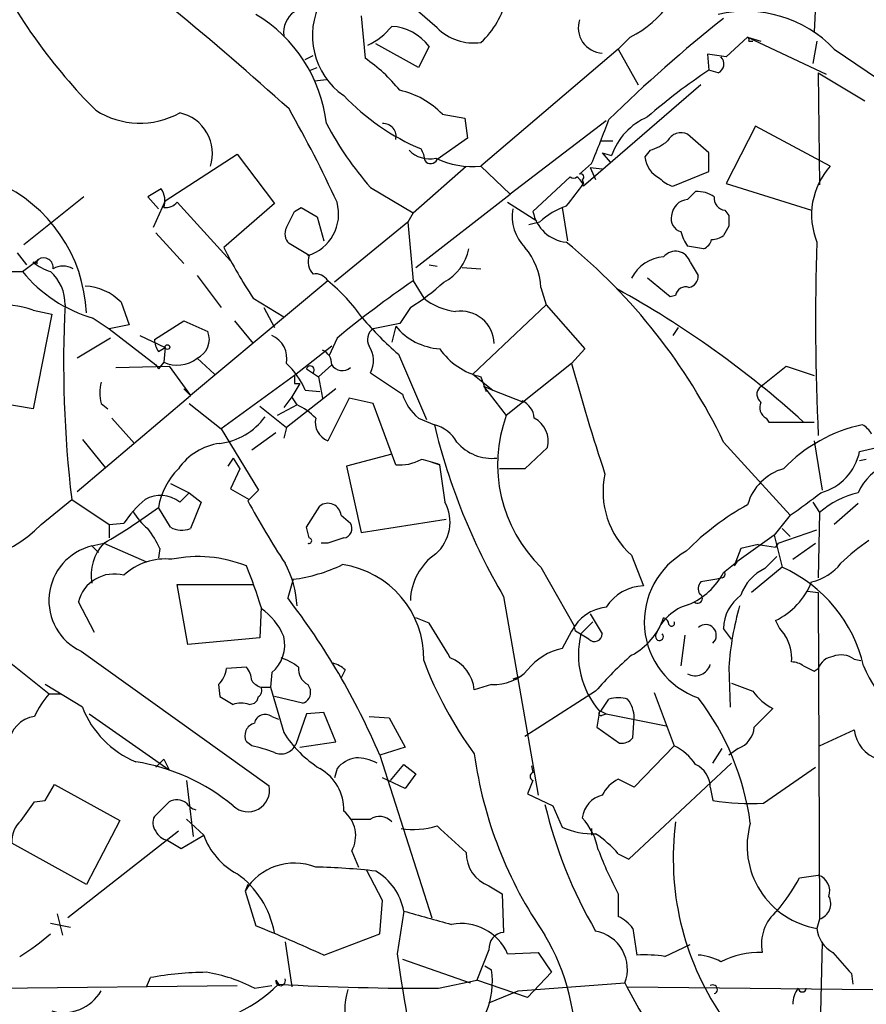
# Model space of a CAD drawing. Extents: x 0 to 1109, y 1533 to 2439.
# Drawn here: x 247 to 300, y 2221 to 2283 of the extents above; entities that cross this region are included whole.
import ezdxf

# ---------------------------------------------------------------- set-up
doc = ezdxf.new("R2010")
doc.units = 0
doc.header["$MEASUREMENT"] = 0
doc.layers.add('MAIN', color=5, linetype='CONTINUOUS')

msp = doc.modelspace()

# ---------------------------------------------------------------- linework, layer by layer
at = {"layer": 'MAIN'}
for p, q in [((297.434, 2289.4435), (297.0953, 2282.4161)), ((273.1347, 2282.6701), (271.1027, 2284.4481)), ((268.3087, 2283.4321), (268.5627, 2280.7228)), ((285.4113, 2282.0775), (284.6493, 2281.3155)), ((292.862, 2282.0775), (291.5073, 2280.8075)), ((292.862, 2282.0775), (293.7087, 2281.8235)), ((292.862, 2282.0775), (297.8573, 2279.7068)), ((271.9493, 2280.1301), (269.24, 2281.6541)), ((272.6267, 2281.4848), (271.9493, 2280.1301)), ((284.6493, 2281.3155), (275.9287, 2273.8648)), ((284.6493, 2281.3155), (285.9193, 2279.0295)), ((292.9467, 2281.8235), (293.2007, 2281.8235)), ((297.2647, 2281.8235), (297.0107, 2280.3841)), ((298.3653, 2281.3155), (316.1453, 2269.2081)), ((264.7527, 2280.6381), (265.2607, 2280.8921)), ((291.5073, 2280.8075), (290.322, 2280.9768)), ((290.322, 2280.9768), (290.4067, 2279.9608)), ((265.0913, 2279.9608), (265.5147, 2280.1301)), ((290.9993, 2279.7915), (290.4067, 2279.9608)), ((297.3493, 2279.7915), (300.3127, 2278.0135)), ((297.3493, 2279.7915), (297.434, 2272.6795)), ((265.3453, 2279.2835), (266.1073, 2279.3681)), ((289.8987, 2279.0295), (282.448, 2272.5948)), ((273.4733, 2277.1668), (274.9127, 2276.9128)), ((274.9127, 2276.9128), (275.082, 2275.6428)), ((283.8873, 2276.7435), (277.7913, 2272.0868)), ((293.37, 2276.4048), (291.5073, 2272.7641)), ((298.1113, 2273.8648), (293.37, 2276.4048)), ((275.082, 2275.6428), (273.1347, 2274.2881)), ((290.4067, 2274.7115), (289.052, 2275.8968)), ((283.5487, 2275.4735), (284.3107, 2275.4735)), ((255.8627, 2271.6635), (260.4347, 2274.6268)), ((260.4347, 2274.6268), (262.8053, 2271.4941)), ((283.6333, 2274.7115), (284.1413, 2274.1188)), ((283.6333, 2274.7115), (284.226, 2274.5421)), ((286.6813, 2274.8808), (286.3427, 2274.4575)), ((290.4067, 2273.5261), (290.4067, 2274.7115)), ((271.6107, 2270.9015), (274.9973, 2273.8648)), ((275.9287, 2273.8648), (277.7913, 2272.0868)), ((282.956, 2274.0341), (282.194, 2273.3568)), ((282.8713, 2273.7801), (283.6333, 2273.6955)), ((282.8713, 2273.7801), (283.21, 2273.0181)), ((279.2307, 2270.9861), (281.6013, 2273.1875)), ((288.1207, 2272.5948), (290.4067, 2273.5261)), ((268.9013, 2272.5101), (271.6107, 2270.9015)), ((282.3633, 2273.0181), (282.448, 2272.7641)), ((291.5073, 2272.7641), (296.926, 2271.0708)), ((250.698, 2271.9175), (246.888, 2268.8695)), ((255.6087, 2272.4255), (254.762, 2271.9175)), ((254.762, 2271.9175), (255.4393, 2271.1555)), ((271.78, 2267.4301), (277.7913, 2272.0868)), ((289.052, 2271.7481), (289.56, 2272.2561)), ((255.8627, 2271.6635), (255.1007, 2269.9701)), ((260.0113, 2267.8535), (256.6247, 2271.5788)), ((262.8053, 2271.4941), (259.588, 2268.7001)), ((277.622, 2271.5788), (279.4847, 2270.3935)), ((264.0753, 2270.9861), (264.4987, 2271.2401)), ((264.4987, 2271.2401), (265.5147, 2270.6475)), ((265.5147, 2270.6475), (265.938, 2269.1235)), ((271.6107, 2270.9015), (271.272, 2270.3088)), ((281.0933, 2271.2401), (281.432, 2269.1235)), ((291.4227, 2271.0708), (291.6767, 2270.7321)), ((271.272, 2270.3088), (266.6153, 2266.4988)), ((271.272, 2270.3088), (271.6107, 2266.5835)), ((279.654, 2270.3088), (278.9767, 2270.1395)), ((291.6767, 2270.0548), (291.338, 2269.4621)), ((255.27, 2269.6315), (257.048, 2267.6841)), ((265.0067, 2268.1921), (263.7367, 2268.9541)), ((290.068, 2268.6155), (289.052, 2268.7848)), ((246.4647, 2268.3615), (247.0573, 2267.5995)), ((246.8033, 2267.1761), (247.8193, 2267.9381)), ((247.7347, 2267.6841), (247.4807, 2267.7688)), ((272.6267, 2267.5995), (273.1347, 2267.5148)), ((289.2213, 2267.7688), (289.7293, 2266.9221)), ((246.126, 2267.1761), (246.8033, 2267.1761)), ((257.8947, 2266.9221), (259.4187, 2264.8901)), ((274.7433, 2267.4301), (275.9287, 2267.3455)), ((266.192, 2266.5835), (257.4713, 2259.3021)), ((271.6107, 2266.5835), (272.288, 2265.4828)), ((287.9513, 2265.5675), (286.512, 2266.7528)), ((279.7387, 2266.1601), (280.0773, 2265.0595)), ((288.29, 2265.6521), (287.9513, 2265.5675)), ((253.0687, 2265.2288), (253.5767, 2263.7895)), ((261.4507, 2265.4828), (263.398, 2264.2975)), ((280.0773, 2265.0595), (275.4207, 2260.6568)), ((280.0773, 2265.0595), (282.5327, 2262.2655)), ((247.4807, 2264.7208), (248.666, 2264.4668)), ((248.666, 2264.4668), (247.4807, 2258.4555)), ((262.128, 2264.8901), (262.8053, 2263.6201)), ((271.4413, 2264.8901), (270.764, 2263.8741)), ((251.2907, 2264.2128), (252.3067, 2263.5355)), ((253.5767, 2263.7895), (252.3067, 2263.5355)), ((255.1853, 2262.8581), (257.048, 2264.0435)), ((257.048, 2264.0435), (258.572, 2263.3661)), ((260.2653, 2264.0435), (261.4507, 2262.6041)), ((270.764, 2263.8741), (269.0707, 2263.5355)), ((252.3067, 2263.5355), (255.27, 2261.2495)), ((254.254, 2263.1121), (255.8627, 2262.3501)), ((270.51, 2263.7048), (270.256, 2262.6888)), ((288.4593, 2263.6201), (288.1207, 2263.1121)), ((252.3913, 2262.9428), (250.2747, 2261.6728)), ((266.7847, 2262.9428), (266.2767, 2261.8421)), ((255.4393, 2262.0961), (255.8627, 2262.3501)), ((255.8627, 2262.3501), (255.778, 2261.4188)), ((266.446, 2262.4348), (264.0753, 2260.5721)), ((270.6793, 2261.9268), (272.4573, 2257.7781)), ((282.5327, 2262.2655), (281.686, 2261.3341)), ((255.27, 2261.2495), (255.4393, 2260.9955)), ((255.27, 2261.2495), (255.4393, 2260.9955)), ((255.778, 2261.4188), (255.4393, 2260.9955)), ((257.8947, 2261.6728), (258.9953, 2260.6568)), ((265.5993, 2260.4875), (266.446, 2261.2495)), ((281.686, 2261.3341), (277.5373, 2258.0321)), ((252.73, 2261.0801), (256.1167, 2261.1648)), ((256.1167, 2261.1648), (257.4713, 2259.3021)), ((264.8373, 2260.9955), (265.5993, 2260.4875)), ((268.9013, 2260.7415), (270.9333, 2259.3868)), ((275.4207, 2260.6568), (276.6907, 2259.6408)), ((293.624, 2259.8101), (295.3173, 2261.1648)), ((295.3173, 2261.1648), (297.0953, 2260.5721)), ((264.0753, 2260.5721), (259.4187, 2257.1855)), ((264.414, 2260.0641), (263.906, 2259.2175)), ((264.0753, 2260.0641), (264.414, 2260.0641)), ((265.5993, 2260.4875), (265.8533, 2259.1328)), ((275.9287, 2260.4875), (276.2673, 2259.5561)), ((257.048, 2259.7255), (257.4713, 2259.3021)), ((266.7, 2259.7255), (263.5673, 2257.2701)), ((264.7527, 2259.6408), (265.684, 2259.5561)), ((276.098, 2259.8948), (276.6907, 2259.6408)), ((276.098, 2259.8948), (277.5373, 2258.0321)), ((276.6907, 2259.6408), (278.638, 2258.8788)), ((247.4807, 2258.4555), (243.84, 2259.0481)), ((250.2747, 2253.2061), (257.4713, 2259.3021)), ((251.7987, 2258.7941), (252.222, 2258.4555)), ((257.3867, 2258.7941), (259.4187, 2257.1855)), ((263.906, 2259.2175), (263.398, 2258.5401)), ((264.2447, 2258.7095), (263.906, 2259.2175)), ((267.5467, 2259.1328), (266.192, 2256.4235)), ((269.0707, 2258.7941), (267.5467, 2259.1328)), ((270.51, 2254.8995), (269.0707, 2258.7941)), ((261.874, 2258.6248), (263.5673, 2257.2701)), ((264.2447, 2258.7095), (262.9747, 2258.0321)), ((252.476, 2257.8628), (253.9153, 2256.2541)), ((271.9493, 2257.8628), (272.9653, 2257.4395)), ((294.0473, 2257.8628), (294.2167, 2257.6088)), ((294.2167, 2257.6088), (297.0953, 2257.6088)), ((259.4187, 2257.1855), (261.7893, 2253.2908)), ((262.89, 2256.9315), (261.366, 2255.8308)), ((263.5673, 2257.2701), (263.398, 2256.5928)), ((250.6133, 2256.5081), (252.0527, 2254.7301)), ((291.338, 2256.3388), (295.5713, 2251.6821)), ((297.0953, 2256.4235), (297.6033, 2253.2908)), ((280.162, 2256.0001), (278.7227, 2254.6455)), ((299.974, 2255.7461), (301.0747, 2256.0001)), ((260.1807, 2255.3228), (259.842, 2254.8148)), ((260.1807, 2255.3228), (260.604, 2254.6455)), ((270.256, 2255.5768), (267.3773, 2254.8148)), ((272.796, 2255.0688), (273.304, 2254.8995)), ((300.3973, 2255.2381), (299.974, 2255.1535)), ((260.604, 2254.6455), (260.0113, 2253.3755)), ((267.3773, 2254.8148), (268.3087, 2250.5815)), ((273.6427, 2252.5288), (273.304, 2254.8995)), ((278.7227, 2254.6455), (277.114, 2254.6455)), ((256.2013, 2253.7141), (257.3867, 2253.1215)), ((256.794, 2252.5288), (257.3867, 2253.1215)), ((257.3867, 2253.1215), (258.1487, 2252.5288)), ((260.0113, 2253.3755), (261.1967, 2252.6981)), ((261.7893, 2253.2908), (261.112, 2252.6135)), ((247.9887, 2251.0895), (249.936, 2252.6981)), ((249.936, 2252.6981), (252.3067, 2251.0895)), ((258.1487, 2252.5288), (257.4713, 2250.8355)), ((297.0107, 2252.5288), (297.434, 2251.8515)), ((256.2013, 2250.9201), (255.4393, 2252.1901)), ((264.8373, 2250.9201), (265.684, 2252.2748)), ((297.434, 2251.8515), (297.3493, 2247.7028)), ((299.8893, 2252.4441), (298.3653, 2251.0895)), ((267.0387, 2251.6821), (267.6313, 2251.1741)), ((268.3087, 2250.5815), (273.7273, 2251.4281)), ((295.5713, 2251.6821), (294.5553, 2250.4121)), ((252.3067, 2251.0895), (253.238, 2251.1741)), ((252.3067, 2251.0895), (252.3067, 2250.2428)), ((265.0067, 2250.2428), (264.8373, 2250.9201)), ((294.8093, 2249.9041), (297.2647, 2250.7508)), ((295.0633, 2250.8355), (295.5713, 2250.3275)), ((294.5553, 2250.4121), (292.1847, 2248.7188)), ((294.5553, 2250.4121), (295.0633, 2248.3801)), ((251.206, 2249.7348), (251.968, 2249.9041)), ((251.206, 2249.7348), (251.6293, 2249.3115)), ((251.968, 2249.9041), (254.6773, 2248.7188)), ((255.524, 2249.5655), (255.4393, 2248.9728)), ((266.192, 2249.9041), (265.7687, 2249.9041)), ((292.4387, 2249.5655), (292.0153, 2248.4648)), ((293.5393, 2249.8195), (292.4387, 2249.5655)), ((293.5393, 2249.8195), (294.64, 2249.6501)), ((294.8093, 2249.9041), (294.64, 2249.6501)), ((295.7407, 2248.8881), (297.18, 2249.9041)), ((285.496, 2249.1421), (286.258, 2247.1948)), ((291.338, 2248.0415), (292.1847, 2248.7188)), ((292.1847, 2248.7188), (292.0153, 2248.4648)), ((293.9627, 2248.2955), (294.7247, 2249.0575)), ((279.7387, 2248.3801), (281.8553, 2244.6548)), ((295.0633, 2248.3801), (293.116, 2246.7715)), ((263.9907, 2247.6181), (263.652, 2246.4328)), ((290.9147, 2247.6181), (289.8987, 2247.4488)), ((291.2533, 2247.7028), (290.9147, 2247.6181)), ((257.302, 2243.4695), (256.6247, 2247.2795)), ((256.6247, 2247.2795), (261.4507, 2247.2795)), ((296.672, 2246.8561), (297.3493, 2246.7715)), ((240.9613, 2246.3481), (248.4967, 2240.3368)), ((277.368, 2246.5175), (279.5693, 2233.9021)), ((297.3493, 2246.7715), (297.434, 2226.0281)), ((251.3753, 2244.2315), (250.3593, 2246.1788)), ((261.9587, 2245.8401), (261.874, 2243.8928)), ((272.6267, 2244.8241), (271.78, 2245.1628)), ((282.8713, 2245.4168), (283.6333, 2244.1468)), ((281.94, 2244.3161), (281.8553, 2244.6548)), ((282.2787, 2244.1468), (283.0407, 2244.9088)), ((291.846, 2243.8081), (291.338, 2244.4855)), ((261.874, 2243.8928), (257.302, 2243.4695)), ((281.686, 2244.3161), (281.0933, 2243.2155)), ((288.8827, 2244.0621), (288.6287, 2242.1148)), ((250.5287, 2243.0461), (262.4667, 2234.4948)), ((299.6353, 2242.5381), (300.0587, 2242.4535)), ((261.0273, 2242.0301), (259.7573, 2241.9455)), ((267.2927, 2241.8608), (267.0387, 2241.3528)), ((291.6767, 2242.0301), (291.7613, 2239.4901)), ((297.0953, 2241.7761), (297.3493, 2241.9455)), ((262.636, 2241.6915), (262.5513, 2240.7601)), ((278.4687, 2241.4375), (277.9607, 2241.2681)), ((250.6133, 2239.4901), (248.2427, 2240.9295)), ((259.2493, 2240.9295), (259.334, 2240.1675)), ((261.9587, 2240.7601), (262.5513, 2240.7601)), ((262.5513, 2240.7601), (263.398, 2237.8815)), ((264.922, 2240.9295), (265.0913, 2240.5908)), ((276.606, 2240.9295), (275.5053, 2240.5908)), ((248.4967, 2240.3368), (249.2587, 2240.3368)), ((264.5833, 2239.7441), (262.8053, 2240.1675)), ((283.21, 2240.5061), (278.7227, 2237.6275)), ((283.5487, 2239.2361), (284.0567, 2239.9981)), ((286.9353, 2240.4215), (288.2053, 2237.0348)), ((261.1967, 2239.6595), (261.5353, 2239.7441)), ((251.0367, 2239.0668), (256.1167, 2235.5108)), ((262.636, 2238.8975), (263.0593, 2238.7281)), ((264.8373, 2239.0668), (264.16, 2237.1195)), ((265.938, 2239.1515), (264.8373, 2239.0668)), ((266.7, 2237.2888), (265.938, 2239.1515)), ((268.8167, 2238.8975), (270.0867, 2238.8128)), ((270.0867, 2238.8128), (271.1027, 2236.9501)), ((283.464, 2239.2361), (283.2947, 2238.2201)), ((283.5487, 2239.2361), (283.8873, 2239.0668)), ((283.6333, 2238.9821), (283.8873, 2239.0668)), ((283.8873, 2239.0668), (287.6973, 2238.3048)), ((285.5807, 2237.5428), (285.6653, 2238.8128)), ((283.2947, 2238.2201), (284.734, 2237.2041)), ((297.434, 2237.0348), (299.6353, 2238.0508)), ((261.366, 2237.0348), (261.0273, 2237.2888)), ((264.414, 2236.9501), (266.7, 2237.2888)), ((271.1027, 2236.9501), (269.494, 2236.4421)), ((288.2053, 2237.0348), (285.6653, 2234.4101)), ((290.6607, 2235.9341), (291.2533, 2236.8655)), ((292.2693, 2236.8655), (291.6767, 2236.4421)), ((269.494, 2236.4421), (272.796, 2226.1128)), ((255.778, 2236.1881), (255.27, 2235.6801)), ((255.778, 2236.1881), (256.1167, 2235.5108)), ((266.7847, 2235.5955), (266.6153, 2235.0028)), ((270.1713, 2234.8335), (271.018, 2235.8495)), ((271.018, 2235.8495), (271.78, 2235.2568)), ((279.146, 2235.7648), (279.2307, 2235.3415)), ((285.3267, 2229.8381), (291.846, 2235.9341)), ((293.878, 2233.3941), (297.18, 2235.6801)), ((271.1027, 2234.3255), (269.6633, 2235.0028)), ((271.78, 2235.2568), (271.1027, 2234.3255)), ((248.2427, 2233.5635), (248.8353, 2234.5795)), ((248.8353, 2234.5795), (252.984, 2232.2935)), ((257.2173, 2234.8335), (257.6407, 2231.2775)), ((279.2307, 2234.8335), (278.892, 2233.9868)), ((285.6653, 2234.4101), (284.6493, 2234.9181)), ((290.4913, 2234.4101), (290.6607, 2233.5635)), ((278.892, 2233.9868), (280.5007, 2233.2248)), ((247.5653, 2233.4788), (248.2427, 2233.5635)), ((256.1167, 2233.4788), (255.1853, 2232.5475)), ((280.5007, 2233.2248), (281.0933, 2231.8701)), ((252.984, 2232.2935), (250.8673, 2228.2295)), ((257.2173, 2232.3781), (258.318, 2231.3621)), ((256.7093, 2231.6161), (249.682, 2226.1128)), ((256.8787, 2230.5155), (258.318, 2231.3621)), ((282.956, 2231.7855), (282.956, 2231.3621)), ((250.8673, 2228.2295), (246.126, 2230.8541)), ((256.032, 2231.0235), (256.8787, 2230.5155)), ((267.716, 2230.3461), (268.1393, 2229.3301)), ((284.6493, 2230.1768), (285.3267, 2229.8381)), ((269.6633, 2227.2135), (268.6473, 2229.1608)), ((296.164, 2228.6528), (297.3493, 2228.8221)), ((261.112, 2228.2295), (260.9427, 2227.8061)), ((276.4367, 2228.1448), (277.2833, 2227.6368)), ((260.9427, 2227.8061), (261.62, 2225.6048)), ((277.2833, 2227.6368), (277.368, 2225.1815)), ((284.6493, 2227.6368), (284.6493, 2226.1975)), ((269.494, 2225.0968), (269.6633, 2227.2135)), ((249.0047, 2226.3668), (249.3433, 2225.0121)), ((271.018, 2226.5361), (270.5947, 2223.8268)), ((248.5813, 2225.7741), (249.8513, 2225.5201)), ((297.434, 2226.0281), (297.2647, 2225.4355)), ((265.938, 2223.7421), (269.494, 2225.0968)), ((285.5807, 2225.4355), (285.8347, 2223.7421)), ((263.4827, 2224.5888), (263.906, 2221.7101)), ((287.6127, 2223.6575), (289.2213, 2224.4195)), ((297.6033, 2224.5888), (297.2647, 2211.0421)), ((276.4367, 2224.0808), (275.6747, 2222.1335)), ((277.622, 2223.8268), (279.5693, 2223.9115)), ((279.5693, 2223.9115), (280.416, 2222.6415)), ((270.9333, 2223.4881), (275.2513, 2221.9641)), ((276.1827, 2223.0648), (276.606, 2222.8108)), ((280.416, 2222.6415), (278.892, 2221.0328)), ((299.466, 2222.5568), (299.5507, 2221.8795)), ((254.6773, 2221.7101), (254.9313, 2222.3028)), ((262.89, 2222.1335), (263.0593, 2221.8795)), ((273.2193, 2221.6255), (275.6747, 2222.1335)), ((278.892, 2221.0328), (275.6747, 2222.1335)), ((278.2993, 2221.4561), (285.0727, 2221.9641)), ((221.4033, 2221.3715), (260.4347, 2221.7948)), ((261.5353, 2221.6255), (262.636, 2221.7948)), ((276.4367, 2220.6941), (278.2993, 2221.4561)), ((285.242, 2221.7101), (300.8207, 2221.5408))]:
    msp.add_line(p, q, dxfattribs=at)
msp.add_circle((256.0108, 2262.3714), 0.1496, dxfattribs=at)
for centre, radius, start, end in [((594.3519, 2710.2428), 514.7674, 234.716508, 237.330442), ((282.6208, 2287.7969), 6.3639, 296.007787, 355.763705), ((276.729, 2302.6272), 35.6915, 206.441929, 224.928941), ((272.2775, 2285.701), 5.388, 312.660824, 347.477882), ((130.7688, 2130.71), 198.0641, 47.829601, 50.643194), ((269.9037, 2282.1755), 4.6782, 152.114826, 234.814131), ((256.8715, 2275.5262), 9.295, 6.473135, 59.278646), ((265.041, 2282.3444), 1.6531, 125.744774, 186.331388), ((283.7012, 2282.6553), 1.5953, 160.869958, 267.560527), ((346.1806, 2213.8677), 88.4499, 128.319141, 134.616841), ((292.7246, 2275.8654), 7.8435, 44.015445, 102.707002), ((267.1246, 2285.2086), 3.9783, 293.831173, 321.917354), ((270.0732, 2279.566), 3.194, 36.922636, 86.719074), ((275.4499, 2284.9592), 3.2558, 224.675216, 278.456627), ((292.7771, 2281.9081), 0.1895, 333.489027, 63.380858), ((263.3433, 2272.8602), 9.4373, 38.157465, 56.42275), ((290.723, 2280.3597), 0.6318, 295.932378, 45.134662), ((308.871, 2251.6518), 33.7984, 123.114052, 131.417497), ((277.8483, 2288.5273), 14.7225, 223.72, 247.096876), ((269.6114, 2273.4716), 5.345, 43.736333, 77.546768), ((199.6808, 2240.8155), 73.8195, 24.628748, 29.80326), ((254.2701, 2281.8462), 5.2422, 237.58472, 298.780292), ((256.255, 2274.6884), 2.6192, 341.672275, 78.124186), ((288.1187, 2273.2098), 4.1144, 112.986114, 161.10618), ((286.4975, 2287.5999), 23.1803, 208.40187, 220.615075), ((269.721, 2275.7614), 0.8147, 345.551012, 94.061066), ((136.6232, 2333.2959), 157.8773, 337.953056, 339.042899), ((288.6286, 2275.0503), 0.9465, 63.426827, 153.440363), ((285.6324, 2278.147), 3.4305, 287.803783, 308.800661), ((272.669, 2276.179), 1.8459, 224.690533, 281.911358), ((270.8481, 2274.1186), 1.527, 3.187323, 33.684864), ((275.4362, 2279.4846), 5.6413, 244.976725, 275.00841), ((288.0275, 2274.6182), 1.6924, 185.448517, 243.562128), ((272.7268, 2274.4884), 0.4545, 218.819286, 333.846574), ((301.5131, 2270.7808), 4.5917, 137.805212, 202.29543), ((281.813, 2273.3992), 0.2994, 225, 315), ((281.3468, 2272.2558), 1.1522, 17.110772, 53.960562), ((282.2786, 2273.1875), 0.1893, 296.565051, 116.551512), ((241.3408, 2264.1263), 9.536, 2.555609, 66.162512), ((241.1026, 2303.2424), 51.3651, 321.582478, 323.603733), ((288.5358, 2274.2464), 1.7029, 222.186781, 255.891948), ((254.5969, 2271.6762), 1.259, 339.734237, 36.522219), ((289.673, 2270.4076), 1.852, 54.618412, 93.498175), ((291.4722, 2271.8047), 0.7356, 171.179222, 266.141365), ((255.8747, 2272.2259), 0.9906, 264.397613, 319.212375), ((264.1401, 2270.8277), 2.7492, 286.523974, 15.85522), ((282.6284, 2267.2706), 4.2518, 107.536187, 134.392054), ((289.1365, 2270.6476), 1.1037, 94.390743, 175.609257), ((9.8213, 2397.4781), 283.9812, 333.320357, 333.54954), ((280.6473, 2270.6433), 2.735, 169.206099, 225.27553), ((281.5941, 2271.431), 2.4049, 190.660927, 264.109712), ((288.8142, 2270.5052), 0.8106, 163.744884, 256.771217), ((461.0266, 2270.3934), 169.3502, 179.885409, 180.114558), ((264.3505, 2269.5786), 0.8756, 153.440802, 225.495074), ((290.9343, 2270.2022), 2.3563, 191.905565, 216.980293), ((290.4911, 2270.7327), 1.527, 273.187323, 303.684864), ((257.705, 2240.1605), 37.3218, 25.688699, 50.693246), ((289.7299, 2269.4194), 0.8721, 292.81039, 345.978098), ((442.9478, 2263.9041), 145.7736, 177.981407, 182.808262), ((294.1553, 2286.5654), 38.911, 207.331123, 212.807332), ((266.1212, 2267.8111), 1.1779, 161.12663, 223.066554), ((272.1111, 2269.2681), 3.1245, 297.586105, 347.944178), ((275.4057, 2265.9001), 4.3408, 3.433894, 40.168925), ((288.2831, 2267.4806), 0.9814, 17.076118, 140.299825), ((249.6763, 2270.5277), 3.5259, 231.486369, 251.907286), ((247.9039, 2267.7688), 0.1893, 116.551512, 206.592135), ((248.158, 2267.4423), 0.6004, 350.724324, 124.338482), ((249.3857, 2266.2873), 1.2341, 59.033059, 120.966941), ((287.6675, 2265.697), 2.4146, 93.312116, 154.070623), ((253.7803, 2272.8622), 9.0006, 219.179269, 253.94233), ((246.7858, 2265.1228), 2.7276, 358.670222, 48.832057), ((265.4442, 2266.1744), 0.8524, 28.681808, 102.43184), ((288.9884, 2266.8869), 0.7417, 281.532613, 2.720065), ((250.6491, 2262.8645), 3.3829, 44.337713, 87.73667), ((259.3242, 2257.9991), 10.9936, 34.417019, 51.339052), ((315.5729, 2203.2897), 77.0635, 124.782822, 129.278542), ((263.513, 2277.519), 14.9113, 302.120201, 312.349421), ((253.4696, 2210.0121), 64.1094, 47.938805, 60.985422), ((288.9197, 2265.5622), 0.6361, 70.052295, 171.874993), ((245.6781, 2259.7828), 5.2567, 69.945563, 127.40006), ((322.9591, 2261.3866), 73.5382, 177.137143, 186.785318), ((274.7596, 2268.5529), 3.9414, 231.164016, 263.596237), ((274.6338, 2262.5159), 2.1433, 2.358456, 98.418938), ((284.9578, 2278.4913), 21.8691, 220.761142, 229.238858), ((257.3865, 2262.8582), 1.2897, 293.20559, 23.191591), ((262.028, 2261.6607), 1.5736, 348.020953, 67.270903), ((269.5587, 2262.8432), 0.847, 125.179884, 208.828576), ((273.5592, 2266.1925), 3.9353, 219.209401, 266.281805), ((256.7099, 2262.943), 1.527, 183.187323, 213.684864), ((265.4945, 2261.2982), 0.9527, 357.070024, 67.876971), ((267.501, 2261.5203), 1.6023, 330.918653, 34.801899), ((276.9277, 2264.7885), 4.4155, 214.847553, 256.923685), ((256.6375, 2263.2025), 1.98, 244.272278, 309.415434), ((260.4985, 2257.9242), 4.5875, 21.974427, 48.013809), ((267.1068, 2261.6414), 0.7683, 210.670866, 313.058871), ((404.8841, 2294.6103), 127.613, 195.115086, 198.410684), ((265.0807, 2260.9214), 0.2544, 315.01592, 163.067804), ((254.4648, 2259.4714), 2.7508, 165.744007, 194.253974), ((391.0752, 2260.3181), 127.0002, 179.885409, 180.114592), ((274.0831, 2260.386), 3.3045, 197.600406, 229.779729), ((294.0655, 2259.3808), 0.6158, 135.802667, 234.596423), ((277.9668, 2257.7434), 1.3537, 5.059935, 64.326485), ((294.3861, 2258.5401), 0.7574, 153.434949, 243.424798), ((262.6312, 2255.1977), 3.8647, 43.598269, 65.323537), ((258.8339, 2260.3978), 4.1738, 276.8817, 324.050442), ((266.6968, 2257.6121), 1.2914, 168.805795, 246.989004), ((286.0958, 2254.907), 9.1112, 159.940549, 225.755065), ((278.5008, 2256.3688), 1.7016, 347.486166, 61.401633), ((272.3392, 2255.1292), 2.3936, 30.354132, 74.836835), ((311.9873, 2266.821), 40.1339, 193.51825, 210.390737), ((302.1995, 2247.9008), 9.7578, 102.164762, 136.273934), ((299.4239, 2256.1274), 1.4964, 28.735138, 61.264862), ((259.877, 2252.4224), 3.87, 98.065824, 144.938723), ((276.615, 2258.1816), 2.8777, 219.819082, 276.57875), ((296.5989, 2256.4427), 3.4462, 285.479969, 348.338252), ((270.8063, 2257.4825), 2.5999, 263.456114, 300.316716), ((270.5126, 2247.372), 8.0284, 69.653861, 78.459971), ((259.991, 2251.392), 4.6211, 135.247235, 170.054794), ((296.0615, 2251.446), 3.3274, 105.934752, 164.065248), ((302.7224, 2251.974), 3.0567, 106.843776, 157.950411), ((289.039, 2253.1636), 5.3596, 167.684312, 228.619479), ((247.8124, 2318.3334), 81.9958, 305.62344, 307.315644), ((301.1831, 2247.6118), 5.6596, 103.214898, 131.485824), ((260.0087, 2246.5196), 8.2162, 131.237422, 145.493524), ((255.568, 2250.9837), 1.9724, 51.568838, 119.634988), ((315.413, 2282.2671), 61.8703, 208.638811, 212.929377), ((271.2504, 2251.254), 2.7107, 311.596327, 28.052096), ((234.122, 2280.7819), 35.664, 300.026009, 306.707251), ((257.5993, 2254.1807), 4.3864, 210.778273, 229.696373), ((266.1967, 2251.6021), 0.8458, 5.427487, 127.312929), ((300.9838, 2237.6443), 16.8078, 118.895742, 135.638059), ((242.6087, 2256.2163), 7.4315, 248.298235, 316.380485), ((251.1202, 2247.7868), 4.7495, 21.99384, 39.934081), ((256.9356, 2252.3687), 1.6241, 243.119403, 289.259412), ((267.1403, 2250.8354), 0.5965, 276.517348, 34.59856), ((264.9982, 2250.065), 0.178, 244.658416, 87.262972), ((351.3724, 1996.0812), 267.7345, 108.322042, 108.551232), ((306.5671, 2240.8437), 11.0088, 123.028362, 134.955838), ((252.0551, 2246.2702), 3.5671, 103.77056, 244.665513), ((254.1712, 2247.8588), 3.0062, 137.128479, 189.471722), ((291.4042, 2244.9077), 5.1073, 118.498991, 250.856234), ((255.8789, 2245.0294), 3.8801, 83.977468, 132.89243), ((257.962, 2240.8961), 8.1658, 67.952205, 101.843848), ((275.1625, 2246.1616), 3.7226, 124.574157, 178.431425), ((239.2128, 2239.2461), 23.6824, 16.166789, 22.908679), ((258.0527, 2245.6451), 6.1983, 2.58636, 28.831043), ((262.7331, 2257.5814), 10.0424, 277.194014, 295.923327), ((266.2903, 2242.6079), 5.9997, 358.525349, 82.019268), ((295.1279, 2245.7144), 2.8319, 114.296103, 161.732038), ((291.3195, 2240.0326), 9.1486, 13.155674, 65.844073), ((296.1717, 2250.6905), 3.3283, 283.098873, 321.84026), ((252.627, 2245.6173), 2.3362, 74.838238, 166.092834), ((287.2196, 2250.2947), 4.6945, 294.102645, 331.316681), ((291.1685, 2247.9569), 0.2679, 288.45524, 18.407897), ((286.3146, 2244.344), 2.8514, 91.137405, 148.35182), ((290.3461, 2247.0134), 0.6243, 135.77878, 211.541369), ((292.5917, 2249.1924), 4.6719, 296.003964, 338.086088), ((227.5354, 2218.6105), 45.5905, 23.024561, 37.608736), ((289.6809, 2246.4086), 0.3084, 228.181288, 64.432019), ((293.9602, 2244.4664), 2.6223, 125.466558, 179.582667), ((259.9018, 2242.6189), 3.7509, 21.235794, 56.744189), ((284.126, 2243.1434), 2.7072, 95.058387, 154.330374), ((289.9166, 2243.0378), 3.0724, 104.705215, 160.525311), ((309.0806, 2241.0097), 17.4338, 163.624611, 176.644559), ((283.4834, 2246.5733), 4.2835, 298.024805, 340.774468), ((287.4252, 2244.7334), 0.4415, 0.791579, 76.536569), ((297.1091, 2245.9104), 2.6338, 200.372473, 224.567756), ((-277.039, 1905.0623), 646.1969, 31.4920488, 31.7212241), ((288.036, 2244.8241), 0.1893, 206.551513, 26.578587), ((290.1949, 2244.0621), 0.679, 312.517185, 132.499043), ((261.2194, 2243.4337), 2.2454, 309.1149, 14.015202), ((155.3744, 2032.4055), 246.8298, 58.922639, 59.151842), ((287.5535, 2242.8216), 5.4387, 165.897325, 221.242909), ((283.1387, 2244.1557), 0.4947, 224.639654, 358.969112), ((287.2571, 2243.9774), 0.2517, 160.341584, 42.295124), ((292.9036, 2242.5803), 2.7605, 355.605911, 32.464984), ((281.8073, 2239.5895), 3.6956, 101.139663, 142.077969), ((262.1792, 2239.3558), 3.4314, 51.201202, 72.190762), ((273.0742, 2240.355), 2.4425, 5.539968, 68.199026), ((299.7563, 2226.2458), 21.8434, 130.756152, 139.243848), ((298.3992, 2241.6124), 1.1015, 96.175906, 162.397417), ((298.8086, 2241.4278), 1.3843, 53.329606, 112.417056), ((258.2373, 2242.0705), 1.5251, 311.571143, 355.298755), ((260.0116, 2241.1327), 1.3554, 2.148008, 41.461517), ((265.5426, 2241.9736), 1.2146, 177.333821, 239.273279), ((266.1263, 2240.6587), 1.675, 45.863544, 76.028469), ((295.5447, 2251.2417), 24.8617, 200.700486, 216.28978), ((276.7687, 2243.8015), 2.8766, 266.757636, 317.572632), ((289.5309, 2242.4878), 1.0027, 241.472079, 343.290905), ((295.5711, 2240.8442), 1.527, 56.315136, 86.812677), ((381.4266, 2411.2603), 189.3057, 243.31696, 243.546156), ((307.0993, 2244.8551), 7.3976, 201.742297, 252.580319), ((262.2974, 2241.8608), 1.1516, 216.024081, 252.896174), ((261.5776, 2240.5485), 0.4359, 299.058435, 29.040561), ((264.414, 2240.4214), 0.6982, 284.034253, 14.042215), ((419.5376, 2579.4731), 361.7453, 249.32984, 249.558997), ((253.2739, 2236.2244), 6.3034, 139.276847, 154.908261), ((386.7683, 2451.6066), 246.8724, 238.922639, 239.151802), ((261.2392, 2240.2096), 0.5517, 302.460041, 355.623597), ((284.6493, 2237.967), 2.1158, 73.732105, 106.265296), ((283.6753, 2238.7704), 1.9904, 1.22059, 38.083017), ((276.3968, 2229.8869), 16.7843, 7.659836, 37.406601), ((295.8606, 2242.2924), 3.204, 213.883991, 244.291478), ((256.4028, 2241.7508), 6.2152, 201.329789, 247.257031), ((260.6887, 2238.2199), 1.5266, 70.563296, 109.436704), ((590.2278, 1942.463), 419.1027, 134.885409, 135.114591), ((247.8125, 2237.052), 1.862, 97.629212, 175.314553), ((262.2215, 2238.3327), 0.7006, 53.725498, 168.356471), ((283.5487, 2239.095), 0.1411, 90, 306.84553), ((261.7752, 2237.6698), 0.8394, 106.608358, 206.995494), ((291.6651, 2238.377), 1.6278, 291.788337, 354.46873), ((269.621, 2241.8185), 7.3638, 212.319617, 237.680384), ((284.8307, 2238.1899), 0.9905, 264.397613, 319.212375), ((301.8255, 2238.288), 2.203, 186.181077, 252.398203), ((259.3359, 2227.4734), 9.7745, 69.210075, 78.012834), ((263.2287, 2237.5427), 1.0229, 245.549556, 335.562071), ((286.6899, 2233.9361), 3.4494, 33.690068, 63.939342), ((268.3474, 2234.2365), 2.071, 100.49984, 138.98819), ((267.9382, 2233.2669), 3.0061, 62.533077, 89.393879), ((301.5804, 2240.0568), 26.313, 187.709728, 214.873055), ((252.079, 2223.5361), 12.6297, 50.097601, 81.251216), ((264.2389, 2232.9994), 2.9712, 357.81467, 60.897822), ((288.8789, 2234.3879), 1.6125, 0.788815, 65.014661), ((279.3153, 2235.0875), 0.2677, 108.421413, 251.578587), ((261.1283, 2234.2115), 1.3681, 226.158021, 11.951427), ((285.6233, 2232.9281), 2.2156, 116.079309, 153.920691), ((284.021, 2232.28), 1.6678, 103.44215, 173.707232), ((-49.1663, 2444.5242), 364.1288, 324.349099, 324.578295), ((256.6016, 2232.5862), 1.0158, 52.689001, 118.512776), ((258.149, 2234.072), 1.1522, 216.039438, 252.889228), ((308.3141, 2239.9727), 29.0947, 193.239257, 210.362822), ((293.0316, 2247.9554), 14.5859, 260.645201, 273.32667), ((255.9951, 2232.1516), 0.9014, 153.946632, 216.446566), ((265.9804, 2231.3198), 1.99, 330.706862, 51.912146), ((269.4775, 2231.4837), 1.0639, 42.966009, 122.79088), ((279.1465, 2229.5844), 4.3166, 11.30785, 41.822252), ((248.0219, 2230.9151), 1.8969, 133.393678, 181.842838), ((268.3087, 2528.6777), 296.3002, 269.885389, 270.114592), ((271.6446, 2236.5576), 4.838, 260.531253, 287.938724), ((697.402, 2696.7701), 629.3298, 227.6112541, 227.840431), ((282.9985, 2235.8931), 4.4513, 244.658844, 272.723372), ((305.9666, 2229.8778), 17.8296, 172.487793, 213.905132), ((298.1387, 2230.6727), 5.3096, 164.136128, 260.525615), ((256.2436, 2232.0818), 1.0792, 205.563089, 258.693191), ((262.5955, 2232.9097), 4.5489, 199.89013, 241.639443), ((278.8503, 2225.0554), 7.7367, 41.449406, 55.70133), ((277.1858, 2230.202), 2.1893, 178.442651, 249.991628), ((303.1196, 2237.718), 21.0424, 200.261799, 208.625976), ((264.0835, 2225.9264), 3.6603, 68.416303, 149.100403), ((264.2659, 2183.1671), 46.1777, 83.816299, 88.555469), ((257.0322, 2224.1247), 5.869, 10.373478, 54.567864), ((267.3728, 2225.8768), 3.7043, 10.252138, 59.730982), ((296.979, 2227.7902), 1.0963, 342.880748, 70.259343), ((283.9534, 2235.408), 13.9546, 320.523047, 331.047568), ((297.1133, 2227.0019), 1.0252, 288.228182, 27.009932), ((484.1954, 2988.125), 790.8617, 254.3624621, 254.5916413), ((283.2091, 2223.4869), 3.0695, 39.407873, 62.017332), ((296.4553, 2224.4444), 2.7148, 129.603175, 191.32028), ((196.9912, 2069.85), 168.6311, 65.866647, 67.464513), ((274.6522, 2222.4829), 3.2597, 24.347801, 100.359871), ((240.2751, 2234.2977), 12.3955, 300.863795, 312.074446), ((277.4528, 2224.1654), 1.0196, 94.770642, 184.759442), ((267.7585, 2217.8155), 14.1939, 357.60678, 30.465586), ((282.7439, 2222.8268), 2.4834, 339.672937, 79.182354), ((299.1567, 2225.5962), 1.8988, 184.854855, 242.526746), ((549.6078, 2266.4657), 282.2523, 188.688742, 192.518779), ((286.2581, 2213.9143), 9.8369, 82.084889, 92.466884), ((289.4437, 2220.112), 3.6413, 61.723329, 85.501491), ((293.6998, 2218.2179), 5.6944, 89.059176, 116.390909), ((637.5498, 2519.5604), 450.0131, 221.069835, 221.299017), ((258.6829, 2201.7519), 20.8905, 90.536474, 100.345519), ((257.0044, 2213.1128), 9.6434, 61.975779, 81.154324), ((271.3578, 2222.0911), 5.2973, 337.939496, 7.808423), ((256.7374, 2228.1733), 8.9207, 268.732036, 315.12762), ((263.1973, 2222.0993), 0.3091, 173.649576, 22.599905), ((272.7141, 2404.7454), 183.1206, 266.977752, 270.15807), ((332.4017, 2246.391), 53.2608, 207.298644, 211.909096), ((290.6527, 2221.558), 0.2866, 288.852236, 124.277867), ((249.4168, 2222.8328), 2.7511, 254.162739, 329.972777), ((271.3577, 2220.3528), 4.0728, 163.040831, 200.655824), ((297.1163, 2220.7155), 1.3797, 138.732034, 184.40635), ((296.3333, 2221.6467), 0.2549, 184.771109, 355.228891)]:
    msp.add_arc(centre, radius, start, end, dxfattribs=at)

doc.saveas('drawing.dxf')
